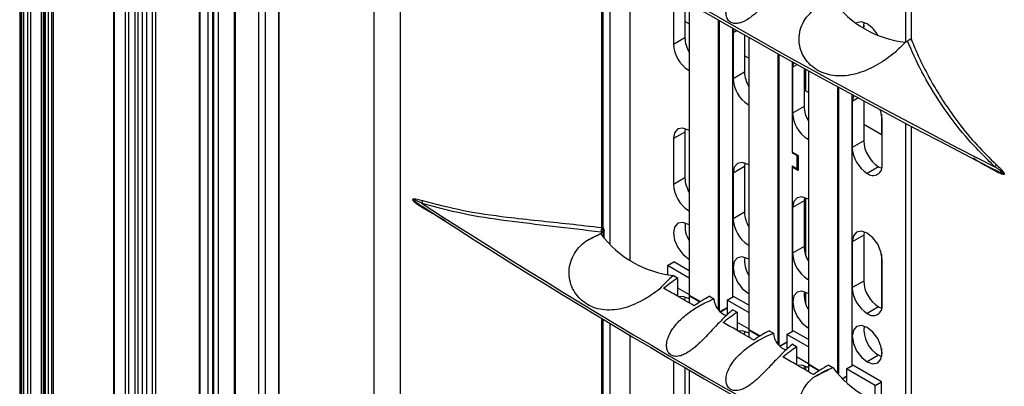
# Model space of a CAD drawing. Units: inches. Extents: x 0.3 to 33.8, y 0.2 to 21.7.
# Drawn here: x 23.7 to 24.1, y 17.1 to 17.3 of the extents above; entities that cross this region are included whole.
import ezdxf

# ---------------------------------------------------------------- set-up
doc = ezdxf.new("R2010")
doc.units = ezdxf.units.IN
doc.header["$MEASUREMENT"] = 0

msp = doc.modelspace()

# ---------------------------------------------------------------- linework, layer by layer
at = {"color": 7, "linetype": 'Continuous', "lineweight": 25}
for p, q in [((23.6936497567332, 20.55911882314668), (23.69364975673322, 16.37410219998865)), ((23.69394264995202, 20.55871061909077), (23.69394264995203, 16.37369399593274)), ((23.69535686351439, 20.55789421097894), (23.69535686351441, 16.37287758782092)), ((23.69677107707676, 20.55789421097894), (23.69677107707678, 16.37287758782092)), ((23.69747818385795, 20.55830241503486), (23.69747818385796, 16.37328579187683)), ((23.72440890171482, 20.54136194671453), (23.72440890171483, 16.35634532355651)), ((23.72470179493363, 20.54095374265862), (23.72470179493365, 16.3559371195006)), ((23.72962003875227, 20.53811450093708), (23.72962003875228, 16.35309787777906)), ((23.73103425231464, 20.53811450093709), (23.73103425231465, 16.35309787777906)), ((23.73386267943939, 20.53974731716073), (23.7338626794394, 16.3547306940027)), ((23.73527689300176, 20.53974731716073), (23.73527689300177, 16.3547306940027)), ((23.73709494045025, 20.53869778070873), (23.73709494045027, 16.3536811575507)), ((23.73911569980275, 20.53753122116545), (23.73911569980277, 16.35251459800742)), ((23.74164085403244, 20.53607348065753), (23.74164085403245, 16.3510568574995)), ((23.74305506759481, 20.53607348065753), (23.74305506759483, 16.3510568574995)), ((23.76249827320794, 20.52513637866156), (23.76249827320795, 16.36228118118351)), ((23.76293761303617, 16.36289348726738), (23.76293761303615, 20.5248827531773)), ((23.76638736050446, 20.52289125635405), (23.76638736050448, 16.36738373188241)), ((23.76850868084802, 20.52166664418632), (23.76850868084804, 16.36738373188241)), ((23.76886223423861, 20.52146254215836), (23.76886223423863, 16.36717962985445)), ((23.77098355458217, 20.52023792999063), (23.77098355458218, 16.36717962985445)), ((23.77803954663457, 20.48009034368995), (23.77803954663458, 16.43883109273242)), ((23.77847888646278, 20.47983671820569), (23.77847888646279, 16.43821878664856)), ((23.68265112855611, 20.42051957267599), (23.68265112855612, 16.61339803725868)), ((23.68309046838433, 20.41990726659212), (23.68309046838435, 16.61278573117481)), ((23.68339479995829, 20.41973157971407), (23.6833947999583, 16.61261004429677)), ((23.68345892273571, 20.41786640067047), (23.68345892273572, 16.61074486525316)), ((23.68441000065062, 20.41741288046645), (23.68441000065064, 16.61029134504914)), ((23.68614592642071, 20.41760559750801), (23.68614592642073, 16.61048406209071)), ((23.68748985768297, 20.41736755320933), (23.68748985768298, 16.61024601779203)), ((23.69223363472313, 20.41462902901518), (23.69223363472315, 16.60750749359787)), ((23.69229775750054, 20.41276384997158), (23.69229775750055, 16.60564231455427)), ((23.69324883541546, 20.41231032976755), (23.69324883541547, 16.60518879435025)), ((23.84027510984993, 18.39138191856684), (23.84027510984994, 16.3445571375424)), ((23.85206611579698, 16.41516973748989), (23.85206611579698, 18.34928502487425)), ((23.7977769519074, 17.68489674061846), (23.79777695190741, 17.12801590695048)), ((23.79794114074596, 17.68450282537922), (23.79794114074596, 17.12762199171124)), ((23.78887335614623, 17.59099849874942), (23.78887335614624, 17.05219037991581)), ((23.79184320462722, 17.5892840417146), (23.79184320462722, 17.05047592288098)), ((24.07691308540301, 17.41322399708639), (24.07691308540301, 17.28590402148003)), ((24.07935405568064, 17.41192851424761), (24.07935405568064, 17.28736115998468)), ((24.07936614856196, 17.41192210327188), (24.07936614856196, 17.28729806203226)), ((23.94170499325122, 17.20333751192572), (23.94170499325122, 17.32622239833785)), ((23.94231429395362, 17.20362311929994), (23.94231429395362, 17.32585609448223)), ((23.94546237101244, 17.19615424762153), (23.94546237101244, 17.32396686427006)), ((23.95430120577727, 17.18881699920604), (23.95430120577727, 17.31869234170128)), ((23.97360500278766, 17.30530050797795), (23.97360500278766, 17.2848869876808)), ((23.9786961716122, 17.3043592870131), (23.9786961716122, 17.28782605688336)), ((23.9805821366167, 17.30326470139347), (23.9805821366167, 17.17330852694998)), ((23.98064071526046, 17.30323073386869), (23.98064071526047, 17.1732268861388)), ((23.9805821366167, 17.29400050487473), (23.9786961716122, 17.29508924929725)), ((23.99365148003429, 17.16663172411388), (23.99365148003429, 17.2957317041343)), ((23.99393432274677, 17.29556967985774), (23.99393432274677, 17.16629030251087)), ((24.00001544106498, 17.17251309633373), (24.00001544106497, 17.29209634014364)), ((24.00007401970874, 17.17254691306497), (24.00007401970874, 17.29206297625291)), ((24.00036175533403, 17.29189912040907), (24.00012150708215, 17.28999285588127)), ((24.0019037678301, 17.29102173311079), (24.00012150708215, 17.28999285588127)), ((24.0582717357825, 17.29346981125254), (24.0582717357825, 17.29270052956908)), ((23.9786961716122, 17.28782605688336), (23.97360500278766, 17.2848869876808)), ((24.00012150708215, 17.28999285588127), (24.00012150708215, 17.26957933558413)), ((24.00521267590669, 17.28914318790842), (24.00521267590669, 17.27251840478669)), ((24.0070986409112, 17.28807502792284), (24.0070986409112, 17.15800087485331)), ((24.00715721955496, 17.28804188009149), (24.00715721955496, 17.15791923404213)), ((24.07935405568064, 17.28736115998468), (24.07936614856196, 17.28729806203226)), ((24.07684786795436, 17.2858171404968), (24.07680387004122, 17.28584258551881)), ((24.07680387004122, 17.28584258551881), (24.07680387004122, 17.2858167136697)), ((24.0070986409112, 17.27869285277805), (24.00521267590669, 17.27978159720057)), ((24.02016798432879, 17.15130396059885), (24.02016798432879, 17.28072329840482)), ((24.02045082704127, 17.28056516169481), (24.02045082704127, 17.15096587810525)), ((23.9805821366167, 17.27356508142303), (23.98025180653081, 17.27337438592351)), ((23.98025180653081, 17.27337438592351), (23.9805821366167, 17.27319317492993)), ((24.02653194535947, 17.2366956590991), (24.02653194535947, 17.27717504850192)), ((24.02659052400323, 17.23677729991029), (24.02659052400323, 17.27714248303091)), ((24.0269823091725, 17.27692472348097), (24.02663801137665, 17.2746852037846)), ((24.02878422896439, 17.27592418882546), (24.02663801137665, 17.2746852037846)), ((24.02663801137665, 17.2746852037846), (24.02663801137665, 17.25427168348745)), ((24.03172918020119, 17.27429249203537), (24.03172918020119, 17.25721075269001)), ((24.03233245177828, 17.27395877730166), (24.03233245177828, 17.26412568383539)), ((24.03361514520569, 17.27324982949824), (24.03361514520569, 17.14269322275663)), ((24.03367372384945, 17.2732174726066), (24.03367372384945, 17.14261158194545)), ((24.00521267590669, 17.27251840478669), (24.00012150708215, 17.26957933558413)), ((24.03361514520569, 17.26338520068138), (24.03172918020119, 17.2644739451039)), ((24.04668448862329, 17.13864942661849), (24.04668448862329, 17.26607306391138)), ((24.04696733133576, 17.26591868077559), (24.04696733133576, 17.13834780386274)), ((24.05304844965396, 17.14189779214038), (24.05304844965396, 17.26260893760431)), ((24.05310702829773, 17.14193160887162), (24.05310702829773, 17.26257714326109)), ((24.0559899971086, 17.26101444027961), (24.05315451567114, 17.25937755168792)), ((24.05824568449569, 17.25979457193564), (24.05824568449569, 17.24190310059334)), ((24.0582717357825, 17.25978049791012), (24.0582717357825, 17.24915125391946)), ((24.0070986409112, 17.25825742932635), (24.00676831082531, 17.25806673382684)), ((24.00676831082531, 17.25806673382684), (24.0070986409112, 17.25788552283325)), ((24.03172918020119, 17.25721075269001), (24.02663801137665, 17.25427168348745)), ((24.05315451567114, 17.25937755168792), (24.05315451567114, 17.23896403139078)), ((24.0662097823577, 17.25387787820562), (24.0662097823577, 17.24456871717364)), ((24.06644812315745, 17.23128979513965), (24.06644812315745, 17.25170331543679)), ((23.9788466295259, 17.24739286745401), (23.9786961716122, 17.24585585915244)), ((24.06644812315745, 17.24443112595865), (24.05824568449569, 17.24916629300722)), ((24.07691308540301, 17.24979335358736), (24.07691308540301, 17.1224733779811)), ((24.07935405568064, 17.24849787074858), (24.07935405568064, 17.12393051648575)), ((24.07936614856197, 17.24849145977285), (24.07936614856197, 17.12386741853333)), ((23.9786961716122, 17.24585585915244), (23.97360500278766, 17.24291678994988)), ((23.97360500278766, 17.24291678994988), (23.97360500278766, 17.22250326965273)), ((23.9786961716122, 17.24585585915244), (23.9786961716122, 17.2254423388553)), ((24.03361514520569, 17.24294977722968), (24.0332848151198, 17.24275908173016)), ((24.0332848151198, 17.24275908173016), (24.03361514520569, 17.24257787073658)), ((24.05824568449569, 17.24190310059334), (24.05315451567114, 17.23896403139078)), ((24.02646123468137, 17.23665483869352), (24.02865326570302, 17.23538940612022)), ((24.02659052400323, 17.23682512399025), (24.02904217443268, 17.235409816323)), ((24.02865326570302, 17.23538940612022), (24.02886539773737, 17.23551186733699)), ((24.02865326570302, 17.22951031227464), (24.02865326570302, 17.23538940612022)), ((24.02904217443268, 17.235409816323), (24.02904217443268, 17.22871418166553)), ((24.00521267590669, 17.23054820705576), (24.00012150708215, 17.2276091378532)), ((24.00536313382026, 17.23208521535672), (24.00521267590669, 17.23054820705576)), ((24.00521267590669, 17.23054820705576), (24.00521267590669, 17.21013468675862)), ((24.02646123468137, 17.23077574484795), (24.02865326570302, 17.22951031227464)), ((24.02653194535947, 17.15720544423706), (24.02653194535947, 17.23073492444237)), ((24.02659052400323, 17.15723926096829), (24.02659052400323, 17.23070110771113)), ((24.02904217443268, 17.22871418166553), (24.02659052400323, 17.23012948933279)), ((24.02865326570302, 17.22951031227464), (24.02904217443268, 17.2297348245054)), ((24.06489248823884, 17.23039049883604), (24.0598013194143, 17.22745142963348)), ((23.9786961716122, 17.2254423388553), (23.97360500278766, 17.22250326965273)), ((24.00012150708215, 17.2276091378532), (24.00012150708215, 17.20719561755606)), ((24.11766686051353, 17.22854786306818), (24.12082527093684, 17.22691720912194)), ((24.03187963811485, 17.21677756326046), (24.03172918020119, 17.21524055495909)), ((24.03233245177828, 17.21661044319749), (24.03233245177828, 17.19128366287352)), ((23.85793818523438, 17.21524476479178), (23.86072537489132, 17.21344375385824)), ((23.86104706105194, 17.21322328997946), (23.86169741592466, 17.21280003075178)), ((23.86169741592468, 17.21407596389284), (23.86222502092823, 17.21373324850175)), ((23.87211478970056, 17.2062526480562), (23.8619237953827, 17.21216521184114)), ((24.03172918020119, 17.21524055495909), (24.02663801137665, 17.21230148575652)), ((24.02663801137665, 17.21230148575652), (24.02663801137665, 17.19188796545938)), ((24.03172918020119, 17.21524055495909), (24.03172918020119, 17.19482703466194)), ((23.9805821366167, 17.21118136339496), (23.98025180653081, 17.21099066789544)), ((23.98025180653081, 17.21099066789544), (23.9805821366167, 17.21080945690186)), ((24.00521267590669, 17.21013468675862), (24.00012150708215, 17.20719561755606)), ((23.9805821366167, 17.20456433887593), (23.98025180653081, 17.20476454420481)), ((23.94128494777397, 17.20064530503244), (23.94132894568711, 17.20061995114523)), ((23.94132894568711, 17.20061995114523), (23.94132894568711, 17.20059407929611)), ((23.94236538350356, 17.20127909605903), (23.94235339786689, 17.20128646828865)), ((23.94238611204041, 17.20129192837648), (23.94236538350356, 17.20127909605903)), ((23.94238829065081, 17.19938703629668), (23.94238829065081, 17.20129327778753)), ((23.94279126009838, 17.19894085844806), (23.94279126009838, 17.2020219416578)), ((24.05824568449569, 17.19993290286241), (24.05315451567114, 17.19699383365985)), ((24.05839614240936, 17.2014699111639), (24.05824568449569, 17.19993290286241)), ((24.05824568449569, 17.19993290286241), (24.05824568449569, 17.17951938256527)), ((24.0582717357825, 17.20059675930941), (24.0582717357825, 17.17882544794274)), ((24.0070986409112, 17.19587371129828), (24.00676831082531, 17.19568301579876)), ((24.00676831082531, 17.19568301579876), (24.0070986409112, 17.19550180480518)), ((24.03172918020119, 17.19482703466194), (24.02663801137665, 17.19188796545938)), ((24.05315451567114, 17.19699383365985), (24.05315451567114, 17.17658031336271)), ((23.9805821366167, 17.18964509948147), (23.98025180653081, 17.18945440398196)), ((24.0662097823577, 17.19149416017755), (24.0662097823577, 17.16739856851658)), ((23.97098870769727, 17.18637162403192), (23.97381713482201, 17.18800444025557)), ((23.97098870769727, 17.18637162403192), (23.97098870769727, 17.1821245483365)), ((23.9805821366167, 17.18083345539997), (23.97098870769727, 17.18637162403192)), ((23.9805821366167, 17.18409908784726), (23.97381713482201, 17.18800444025557)), ((23.98025180653081, 17.18945440398196), (23.9805821366167, 17.1892732183118)), ((24.0070986409112, 17.18925668677925), (24.00676831082531, 17.18945689210814)), ((24.06644812315745, 17.16890607711157), (24.06644812315745, 17.18931959740872)), ((23.9736025308647, 17.18200501251556), (23.97536833241346, 17.18098588027166)), ((23.97536833241342, 17.18098588027164), (23.97536833241342, 17.17280714088653)), ((23.97536833241342, 17.17649445319277), (23.9805821366167, 17.173484588093)), ((24.03361514520569, 17.18056605920161), (24.0332848151198, 17.18037536370209)), ((24.0332848151198, 17.18037536370209), (24.03361514520569, 17.1801941527085)), ((24.05824568449569, 17.17951938256527), (24.05315451567114, 17.17658031336271)), ((23.9805821366167, 17.17298191062523), (23.9805821366167, 17.16980901222179)), ((23.98064071526047, 17.1732268861388), (23.98560177156783, 17.1703629292936)), ((23.98533881348514, 17.17018811543877), (23.98064071526047, 17.17290026981405)), ((23.98064071526047, 17.17290026981405), (23.98064071526047, 17.16977532735291)), ((23.98068214474344, 17.17313531717751), (23.98554730490678, 17.17032671999788)), ((23.9896607640478, 17.17273599049134), (23.99159503476121, 17.17161940026491)), ((23.99750521199176, 17.17106397193525), (24.00033363911651, 17.17269678815889)), ((24.0070986409112, 17.16879143575058), (24.00033363911651, 17.17269678815889)), ((24.0070986409112, 17.17433744738479), (24.00676831082531, 17.17414675188528)), ((24.00676831082531, 17.17414675188528), (24.0070986409112, 17.17396556621513)), ((24.03233245177828, 17.17461961854698), (24.03233245177828, 17.16977633998303)), ((24.03361514520569, 17.17394903468258), (24.0332848151198, 17.17414924001146)), ((23.9805821366167, 17.17157609007575), (23.98025180653081, 17.17177629540463)), ((23.99427909375748, 17.165914963578), (23.99750521199176, 17.16777736199239)), ((23.99432141342754, 17.16587174197365), (23.99750521199176, 17.16770970976253)), ((23.99750521199176, 17.17106397193525), (23.99750521199176, 17.16446661387314)), ((24.0070986409112, 17.16552580330329), (23.99750521199176, 17.17106397193525)), ((24.06489248823884, 17.16800678080797), (24.0598013194143, 17.16506771160541)), ((23.99750521199176, 17.16745074566763), (23.99448694794489, 17.16570833892154)), ((24.0000507858654, 17.16673807112665), (24.00188483670792, 17.16567929939767)), ((24.00188483670792, 17.16567929939767), (24.00188483670792, 17.15753458808056)), ((23.94170499325122, 17.044112053608), (23.94170499325122, 17.16279175483897)), ((23.94231429395362, 17.04439766098222), (23.94231429395362, 17.16242545098335)), ((23.94546237101244, 17.03692878930381), (23.94546237101244, 17.16053622077117)), ((24.00188483670792, 17.1611868010961), (24.0070986409112, 17.15817693599632)), ((24.03361514520569, 17.15902979528812), (24.0332848151198, 17.1588390997886)), ((23.95430120577727, 17.02959154088833), (23.95430120577727, 17.1552616982024)), ((24.00523037215291, 17.15559766726915), (24.00537801019134, 17.1571009994037)), ((24.0070986409112, 17.15626843797907), (24.00676831082531, 17.15646864330795)), ((24.0070986409112, 17.15767425852856), (24.0070986409112, 17.15452327265706)), ((24.00715721955496, 17.15791923404213), (24.0121108189627, 17.15505958197344)), ((24.01184732636412, 17.15488507668807), (24.00715721955496, 17.15759261771737)), ((24.00715721955496, 17.15759261771737), (24.00715721955496, 17.154489439631)), ((24.00719864903794, 17.15782766508083), (24.01205624158707, 17.1550234365919)), ((24.01617726834229, 17.15742845432526), (24.01808202986292, 17.15632885553326)), ((24.02402171628626, 17.15575631983857), (24.026850143411, 17.15738913606222)), ((24.02402171628626, 17.15575631983857), (24.02402171628626, 17.14916401517448)), ((24.03361514520569, 17.15021815120662), (24.02402171628626, 17.15575631983857)), ((24.03361514520569, 17.15348378365391), (24.026850143411, 17.15738913606222)), ((24.0332848151198, 17.1588390997886), (24.03361514520569, 17.15865791411845)), ((24.0582717357825, 17.15833230688545), (24.0582717357825, 17.15756302520199)), ((24.0207873562006, 17.1506025535618), (24.02402171628626, 17.15246970989571)), ((24.020829865379, 17.15055944135828), (24.02402171628626, 17.15240205766586)), ((24.02402171628626, 17.15214309357096), (24.02099615232887, 17.15039647267622)), ((24.02653778096712, 17.15144738225372), (24.02840134100246, 17.1503715331677)), ((24.02840134100241, 17.15037153316767), (24.02840134100241, 17.14219530054043)), ((24.02840134100241, 17.14587914899942), (24.03361514520569, 17.14286928389965)), ((24.06489248823884, 17.14647051689449), (24.0598013194143, 17.14353144769193)), ((24.0662827888728, 17.14583816079898), (24.06489248823884, 17.14647051689449)), ((24.0662097823577, 17.14944563903402), (24.0662097823577, 17.14586271884051)), ((23.97360500278766, 17.14389306609942), (23.97360500278766, 17.12598814568783)), ((24.03233245177828, 17.14163136974679), (24.03233245177828, 17.13991473472497)), ((24.03361514520569, 17.14236660643188), (24.03361514520569, 17.13917060235398)), ((24.03367372384945, 17.14261158194545), (24.03863930444989, 17.13974501328145)), ((24.0383785313033, 17.13956893808986), (24.03367372384945, 17.1422849656207)), ((24.03367372384945, 17.1422849656207), (24.03367372384945, 17.1391366189686)), ((24.03371515333243, 17.14252001298416), (24.03858529035593, 17.13970854272431)), ((24.04269377263679, 17.142119739901), (24.04453028486363, 17.14105929168615)), ((24.05053822058075, 17.1404486677419), (24.0533666477055, 17.14208148396554)), ((24.06623599112309, 17.13465217014796), (24.0533666477055, 17.14208148396554)), ((23.9786961716122, 17.14092864351422), (23.9786961716122, 17.1289272148904)), ((23.9805821366167, 17.13983405789459), (23.9805821366167, 17.01408306863226)), ((23.98064071526047, 17.13980009036981), (23.98064071526047, 17.01400142782108)), ((24.03361514520569, 17.1409607858824), (24.0332848151198, 17.14116099121128)), ((24.04900088519431, 17.13627457297109), (24.05053822058075, 17.13716205779903)), ((24.0490443664553, 17.1362320219389), (24.05053822058075, 17.13709440556918)), ((24.05053822058075, 17.1404486677419), (24.05053822058075, 17.13481368725884)), ((24.06340756399835, 17.13301935392431), (24.05053822058075, 17.1404486677419)), ((24.05053822058075, 17.13683544147428), (24.0492112407273, 17.1360693923107)), ((24.06340756399835, 17.13301935392431), (24.06623599112309, 17.13465217014796)), ((24.06340756399835, 17.12579096255781), (24.06340756399835, 17.13301935392431)), ((24.06623599112309, 17.12730330284099), (24.06623599112309, 17.13465217014796))]:
    msp.add_line(p, q, dxfattribs=at)
at = {"color": 7, "linetype": 'Continuous', "lineweight": 25, "flags": 128}
for points in [[(24.0598013194143, 17.29397909228188), (24.05726446269486, 17.29486088097779), (24.05511420035507, 17.29444323025526)], [(24.05831190695226, 17.29213725893442), (24.05826336216522, 17.29309000439718), (24.05841101878041, 17.29461144837804)], [(24.05375764526393, 17.26222412475878), (24.05366047347938, 17.26202274888364), (24.05315451567114, 17.25937755168792)], [(24.06644812315745, 17.25170331543679), (24.06594216534922, 17.25493267908357), (24.06565144580779, 17.25580687032457)], [(23.9805821366167, 17.24655497545059), (23.98025180653081, 17.24675515545604), (23.97770818486012, 17.24763929558847), (23.97555180653081, 17.24722031059599), (23.97411096059589, 17.2455619871456), (23.97360500278766, 17.24291678994988)], [(24.0070986409112, 17.23124732335391), (24.00676831082531, 17.23144750335936), (24.00422468915462, 17.23233164349179), (24.0020683108253, 17.23191265849931), (24.00062746489039, 17.23025433504893), (24.00012150708215, 17.2276091378532)], [(24.06489248823884, 17.23039049883604), (24.06618921532147, 17.22978939649107), (24.06629766524389, 17.22975278683829)], [(24.03361514520569, 17.21593967125724), (24.0332848151198, 17.21613985126269), (24.03074119344911, 17.21702399139512), (24.0285848151198, 17.21660500640264), (24.02714396918488, 17.21494668295225), (24.02663801137665, 17.21230148575652)], [(23.98025180653081, 17.20476454420481), (23.97771494981138, 17.20564633290072), (23.97556430653081, 17.20522846223003), (23.97412729263295, 17.20357454921435), (23.97362268045719, 17.20093638711755), (23.97412729263295, 17.19771561220388), (23.97556430653081, 17.19440255825753), (23.97771494981138, 17.19150160770894), (23.98025180653081, 17.18945440398196)], [(24.06644812315745, 17.18931959740872), (24.06594216534922, 17.19254896105549), (24.0645013194143, 17.19587084981236), (24.06234494108498, 17.19877953622908), (24.0598013194143, 17.20083219916601), (24.05725769774361, 17.20171633929844), (24.0551013194143, 17.20129735430596), (24.05366047347938, 17.19963903085557), (24.05315451567114, 17.19699383365985)], [(24.00676831082531, 17.18945689210814), (24.00423145410587, 17.19033868080405), (24.00208081082531, 17.18992081013336), (24.00064379692745, 17.18826689711767), (24.00013918475168, 17.18562873502087), (24.00064379692745, 17.1824079601072), (24.00208081082531, 17.17909490616086), (24.00423145410587, 17.17619395561227), (24.00676831082531, 17.17414675188528)], [(23.98025180653081, 17.17177629540463), (23.97771494981138, 17.17265808410054), (23.97610919820679, 17.17248898984403)], [(23.97871385384033, 17.17087822746475), (23.97871384928173, 17.17088720751993), (23.9788615058968, 17.17240865150021)], [(24.0332848151198, 17.17414924001146), (24.03074795840037, 17.17503102870737), (24.0285973151198, 17.17461315803668), (24.02716030122194, 17.172959245021), (24.02665568904618, 17.1703210829242), (24.02716030122194, 17.16710030801053), (24.0285973151198, 17.16378725406418), (24.03074795840037, 17.16088630351559), (24.0332848151198, 17.1588390997886)], [(24.06489248823884, 17.16800678080797), (24.06618921532147, 17.16740567846299), (24.06629766524342, 17.16736906881038)], [(24.0598013194143, 17.15884158791478), (24.05726446269486, 17.1597233766107), (24.0551138194143, 17.15930550594), (24.05367680551644, 17.15765159292432), (24.05317219334068, 17.15501343082752), (24.05367680551644, 17.15179265591385), (24.0551138194143, 17.14847960196751), (24.05726446269486, 17.14557865141892), (24.0598013194143, 17.14353144769193)], [(24.00676831082531, 17.15646864330795), (24.00423145410587, 17.15735043200386), (24.00266557960444, 17.15719488758441)], [(24.0598013194143, 17.14353144769193), (24.06233817613373, 17.14264965899601), (24.0644888194143, 17.1430675296667), (24.06592583331215, 17.14472144268239), (24.06643044548792, 17.14735960477919), (24.06592583331215, 17.15058037969286), (24.0644888194143, 17.1538934336392), (24.06233817613373, 17.15679438418779), (24.0598013194143, 17.15884158791478)], [(24.0332848151198, 17.14116099121128), (24.03074795840037, 17.14204277990719), (24.02914142828315, 17.14187341536107)], [(24.03174688795717, 17.14024882268073), (24.03174685787072, 17.14027190332658), (24.03189451448573, 17.14179334730654)]]:
    msp.add_lwpolyline(points, dxfattribs=at)
at = {"color": 7, "linetype": 'Continuous', "lineweight": 25}
for centre, radius, start, end in [((25.4284461205513, 19.79579405397032), 2.882531604671397, 237.0755846670947, 242.9297918656069), ((25.42862763627505, 19.79740353168306), 2.882911213834939, 237.0886633803004, 242.9295962932496), ((24.08187718018155, 17.33181149058741), 0.04627372882630579, 216.1877701666892, 263.7056126821528), ((24.05212813103272, 17.28200346114901), 0.01422299409300314, 27.654806596988, 57.35095128031821), ((23.99221604293074, 17.28828391085424), 0.01352762176912212, 181.9395952752039, 210.6821588596376), ((23.98803603414053, 17.28554367969206), 0.0144459651911937, 182.605478485673, 237.3945216599271), ((24.07661410039135, 17.30764632066154), 0.02183043183123528, 270.4980724634674, 270.6135540900269), ((24.014552538435, 17.27023602759538), 0.01444596519117303, 182.6054784856774, 237.3945216600145), ((24.01873254722535, 17.27297625875761), 0.0135276217692404, 181.9395952753675, 210.6821588595678), ((24.04524905151983, 17.25766860666092), 0.01352762176923067, 181.939595275354, 210.6821588595572), ((24.04106904272948, 17.25492837549869), 0.0144459651911534, 182.6054784856103, 237.3945216600316), ((24.06758554702401, 17.23962072340203), 0.01444596519118661, 182.6054784856742, 237.3945216599627), ((24.07267671584855, 17.24255979260459), 0.0144459651911829, 182.6054784856608, 237.3945216599551), ((24.06239602410364, 17.23063247948878), 0.004105066455830136, 230.7967147643266, 9.214036990498363), ((24.11517179071096, 17.23177045092649), 0.002075961466107632, 315.7170755860666, 349.9630743262678), ((24.11628263271879, 17.22819004167292), 0.0009337915559316676, 1.765676164473438, 66.29965656812877), ((23.99221604293072, 17.22590019282616), 0.01352762176910503, 181.9395952751914, 210.682158859663), ((23.98803603414051, 17.22315996166398), 0.01444596519117578, 182.605478485648, 237.3945216599713), ((23.85955580028707, 17.21511457338774), 0.002380173779799326, 334.1282194843421, 5.798542371430922), ((25.42844612055062, 19.63236341047019), 2.882531604669973, 237.0755846670951, 242.9297918656058), ((23.86123289122633, 17.2123388366826), 0.0007123862287118339, 345.8936260275265, 30.65483469770663), ((25.42862763627628, 19.63397288818639), 2.882911213837511, 237.0886633803255, 242.9295962932501), ((24.01455253843501, 17.20785230956731), 0.01444596519118367, 182.6054784856749, 237.3945216599746), ((24.01873254722535, 17.21059254072954), 0.01352762176924403, 181.9395952753821, 210.6821588595601), ((23.93509328152885, 17.20328779245716), 0.006611898662667809, 342.282801500431, 0.4308509100504136), ((23.94185465781854, 17.20398577462831), 0.0006475350028653962, 278.3837432045707, 298.9249941272644), ((23.94745275909071, 17.20335703596914), 0.005503701973256564, 180.1236405227789, 202.0993422622838), ((23.94206406542237, 17.2036480724884), 0.0002514696392551725, 294.3746582940713, 354.3052007478715), ((23.94449620827902, 17.20353308647549), 0.002331153453963702, 182.8047466803673, 222.9143656259666), ((23.99047167384312, 17.20376683730595), 0.01172403962412015, 172.0079352847569, 212.485603484059), ((24.00116841559307, 17.25203485758676), 0.07891080933417773, 220.6348489651616, 220.683879140517), ((23.97852780514651, 17.22786665372193), 0.04612535594326355, 216.2472373818309, 263.8702593511814), ((23.94184285776756, 17.20444610835419), 0.003200621273560242, 279.1786192253264, 279.7723540123506), ((24.04524905151986, 17.19528488863286), 0.01352762176926179, 181.9395952753795, 210.682158859514), ((24.01698817813732, 17.18845918520918), 0.01172403962381581, 172.0079352823911, 212.4856034844708), ((24.04106904272947, 17.19254465747062), 0.01444596519114466, 182.6054784856122, 237.3945216600596), ((24.06758554702399, 17.17723700537395), 0.01444596519117209, 182.6054784856487, 237.3945216599951), ((24.07267671584853, 17.18017607457651), 0.01444596519116704, 182.6054784856358, 237.3945216599993), ((23.9807821366167, 17.17330852694998), 0.0002000000000004534, 180, 240.0026882665765), ((23.9806822280292, 17.17331850822537), 0.0001005878556982569, 185.6947992532168, 245.6253417107229), ((23.9807821366167, 17.17298191062523), 0.0001999999999995339, 125.2600000005132, 180), ((23.98068222802921, 17.17299189190062), 0.0001005878557106015, 185.6947992544272, 245.6253417050201), ((23.98074084717513, 17.17321703216014), 0.0001006156112591476, 174.3796210308667, 234.3019614724817), ((23.98095025741226, 17.1728856981577), 0.000309884941402234, 134.632414606295, 177.304798385091), ((24.04350468243194, 17.17315153311253), 0.01172403962394496, 172.0079352833225, 212.4856034842336), ((24.00001934525922, 17.17211752285955), 0.008439024439251324, 183.383912605723, 250.6965675170935), ((24.06239602410364, 17.1682487614607), 0.004105066455826628, 230.7967147642568, 9.214036990506303), ((24.07168550591916, 17.15797348583057), 0.01335901880939312, 173.5510449772805, 239.4362490422787), ((24.0072986409112, 17.15800087485331), 0.0002000000000004534, 180, 240.0026882665765), ((24.00719873232369, 17.15801085612868), 0.0001005878556946981, 185.6947992451621, 245.6253417045309), ((24.0072986409112, 17.15767425852856), 0.0002000000000028765, 125.2600000007567, 180), ((24.00719873232368, 17.15768423980392), 0.0001005878556840925, 185.6947992457645, 245.6253417092256), ((24.00725735146963, 17.15790938006348), 0.0001006156112719492, 174.3796210376994, 234.3019614727373), ((24.0074667617068, 17.15757804606099), 0.000309884941451734, 134.6324146082124, 177.3047983802433), ((24.02647674905623, 17.15681464290143), 0.008408763268254226, 183.3119105646277, 251.2149484493273), ((24.03381514520569, 17.14269322275663), 0.0002000000000030866, 180, 240.002688265695), ((24.03371523661818, 17.14270320403201), 0.0001005878556879802, 185.6947992475774, 245.6253417100607), ((24.03381514520569, 17.14236660643188), 0.0002000000000030866, 125.2599999990946, 180), ((24.03371523661819, 17.14237658770726), 0.0001005878556992909, 185.6947992510023, 245.6253417062012), ((24.03377385576412, 17.1426017279668), 0.0001006156112655147, 174.3796210332764, 234.3019614720192), ((24.03398326600127, 17.14227039396433), 0.0003098849414206461, 134.6324146058514, 177.3047983826208), ((24.08187718018157, 17.16838084708852), 0.04627372882634833, 216.1877701667101, 263.7056126821275)]:
    msp.add_arc(centre, radius, start, end, dxfattribs=at)
for points, knots in [([(24.02623036051663, 17.31462160836521), (24.02488446786512, 17.3134268436357), (24.02238546413253, 17.31120844864313), (24.01860662192137, 17.30723249505963), (24.01497452437988, 17.30333377682378), (24.0118217553647, 17.30016058074035), (24.00940956914484, 17.29804804394154), (24.00755886310248, 17.29661882213369), (24.00558041053031, 17.29536074649656), (24.00338612330043, 17.29440340083906), (24.00153703016926, 17.29407795201305), (24.00012652451909, 17.29424013640871), (23.99916413461968, 17.29459820916717), (23.99834462895958, 17.29517787868728), (23.99749580801075, 17.29621462775172), (23.99693928149628, 17.29784313831495), (23.99693878430725, 17.29962636940299), (23.99719723175976, 17.30108077342031), (23.9977940801829, 17.30314246038878), (23.99899907968607, 17.30547098923273), (24.00081322901245, 17.30793972259575), (24.00253291560218, 17.3098584846952), (24.00457515733156, 17.31176676163831), (24.00695953590447, 17.31367009241474), (24.0098085787225, 17.31560763247575), (24.01335970486421, 17.31766464408078), (24.01600209360246, 17.31884898425231), (24.01749579594789, 17.31951847381923)], [0, 0, 0, 0, 0.09023553708496161, 0.1675460102518711, 0.2482069959087106, 0.3158389301042831, 0.345526946204897, 0.3728055448030723, 0.4059928521662343, 0.4358194287449008, 0.4671502588745602, 0.4831474288348621, 0.4987750140477224, 0.5144284075962942, 0.5303639437894325, 0.5618347269463653, 0.5916173557599019, 0.6077200671147213, 0.6248618668440996, 0.6819256232793188, 0.7145158008443203, 0.7501264263253323, 0.7869331126202634, 0.8285901696520811, 0.8751778501509127, 0.9294399286174577, 1, 1, 1, 1]), ([(24.07225218376876, 17.28131012872436), (24.07110691916843, 17.28039718820712), (24.06881343180897, 17.27856894909483), (24.06476635222017, 17.27597566679062), (24.06041688461453, 17.273710413781), (24.05586583593027, 17.27197629085474), (24.0512741912211, 17.27093948412869), (24.04532623911566, 17.27061922006538), (24.03845633859697, 17.27230208640332), (24.03317546718996, 17.27661242733294), (24.03050148141203, 17.28124479529924), (24.02942949677729, 17.28516249325876), (24.0294231205331, 17.28928890056773), (24.03053760840889, 17.29332018079619), (24.03263319591193, 17.29704807036103), (24.03472684625214, 17.29904119826822), (24.03577380637781, 17.30003789069775)], [0, 0, 0, 0, 0.06252993083181609, 0.1252213732179771, 0.1875390639309736, 0.2502624708347923, 0.312809864789269, 0.3753848618405697, 0.5000050821758828, 0.6245416722781805, 0.6870866969951309, 0.7496434180546542, 0.8120259423068025, 0.8747740947549584, 0.9373789753843923, 1, 1, 1, 1]), ([(24.07680387004122, 17.28584258551881), (24.07697636025216, 17.2859402483707), (24.07728435391061, 17.28611463240607), (24.07759243325729, 17.28628300587971), (24.07772797440379, 17.28635708268461)], [0, 0, 0, 0, 0.5600446834165803, 1, 1, 1, 1]), ([(24.07772797440379, 17.28635708268461), (24.07776779180081, 17.28637961837395), (24.07783872261927, 17.28641976351172), (24.07790903589414, 17.28646808387688), (24.07793987843341, 17.28648927934476)], [0, 0, 0, 0, 0.5613553867359364, 1, 1, 1, 1]), ([(24.11665797328346, 17.23032101056206), (24.11218604155092, 17.2347398795698), (24.10326831329677, 17.24355179248766), (24.09254926484975, 17.2581288453007), (24.08363928286046, 17.27286400684985), (24.07970247322673, 17.28185011734032), (24.07772797440379, 17.28635708268461)], [0, 0, 0, 0, 0.2499827204570422, 0.4985044724745045, 0.7484759434830084, 1, 1, 1, 1]), ([(24.07856062217927, 17.28694020161285), (24.07845740645716, 17.2868602699124), (24.07824785563319, 17.28669799082013), (24.07804355126032, 17.28655953684653), (24.07793987843341, 17.28648927934476)], [0, 0, 0, 0, 0.4925569852311887, 1, 1, 1, 1]), ([(24.07904728047537, 17.28712847855349), (24.07898702515274, 17.2871236800586), (24.07881061837252, 17.28710963172233), (24.07865987565596, 17.28700746874682), (24.07856062217927, 17.28694020161285)], [0, 0, 0, 0, 0.3415703328294756, 1, 1, 1, 1]), ([(24.07936614856196, 17.28729806203226), (24.0793618560095, 17.28724390861139), (24.07935315183364, 17.28713409961014), (24.07926820860237, 17.28698000046106), (24.07902228691135, 17.28684270593141), (24.07874762684232, 17.28690070918388), (24.07856062276708, 17.28694020107153)], [0, 0, 0, 0, 0.113248778325954, 0.229638959841495, 0.4754947290791119, 0.9999999999999999, 0.9999999999999999, 0.9999999999999999, 0.9999999999999999]), ([(24.07935675223151, 17.28735534194187), (24.07935619798053, 17.28733795412634), (24.07935203802005, 17.28720744894526), (24.07926299756054, 17.28716611699224), (24.07911353452428, 17.28716557548137), (24.07904187898099, 17.28716531587032)], [0, 0, 0, 0, 0.07409198138007665, 0.5561013361040981, 1, 1, 1, 1]), ([(24.07936614856196, 17.28729806203226), (24.08024867606166, 17.28510586289421), (24.08201368208663, 17.28072158627065), (24.0854239708965, 17.27366645386812), (24.08935773037117, 17.26646789751278), (24.09428663273807, 17.25847230295214), (24.10059418484341, 17.24954878993875), (24.10830613208976, 17.24011144646554), (24.11432316408753, 17.23423423946191), (24.11721598090852, 17.23140864649731)], [0, 0, 0, 0, 0.1255274075149445, 0.2510478490890911, 0.3762001660858643, 0.5007041895195181, 0.6621518311583787, 0.8375722671691281, 1, 1, 1, 1]), ([(24.07671307965066, 17.28565660936654), (24.07590259293761, 17.28492753332176), (24.0744071390324, 17.2835822927388), (24.07292915101052, 17.28202391644499), (24.07225218376876, 17.28131012872436)], [0, 0, 0, 0, 0.5419670310308993, 1, 1, 1, 1]), ([(24.07684786795436, 17.2858171404968), (24.07682288144512, 17.28578719195497), (24.07677828050441, 17.28573373378175), (24.07673299509512, 17.28568016683426), (24.07671307965066, 17.28565660936654)], [0, 0, 0, 0, 0.560223816693765, 1, 1, 1, 1]), ([(24.11721598090869, 17.22821881364446), (24.11426590090725, 17.22982077233928), (24.11067302174692, 17.2317717851957), (24.10763683954857, 17.23380143122184), (24.1070936386013, 17.23416455358143)], [0, 0, 0, 0, 0.8210907937080347, 1, 1, 1, 1]), ([(24.12033744855619, 17.22769792018008), (24.1197771032525, 17.22813268874023), (24.11855305891826, 17.22908241739729), (24.11732425373348, 17.22988554189719), (24.11665797328346, 17.23032101056206)], [0, 0, 0, 0, 0.4577818695088943, 1, 1, 1, 1]), ([(24.11721598090852, 17.23140864649731), (24.11784905467417, 17.23081381518004), (24.11879843126268, 17.2299217881251), (24.11990004989012, 17.22873359853354), (24.12042570046345, 17.22805950654135), (24.12066038413197, 17.22766945767721), (24.12075581262023, 17.22742629635611), (24.12078496985165, 17.22723776114599), (24.12073477934746, 17.22710525162563), (24.12062484569428, 17.22702071961271), (24.12039092435446, 17.22697069710018), (24.11987413104581, 17.22703869780998), (24.11878243931027, 17.22740642093492), (24.11784251093891, 17.22789388421873), (24.11721598090869, 17.22821881364446)], [0, 0, 0, 0, 0.2507011117017074, 0.3759589783628423, 0.4387713696262345, 0.4702609806941996, 0.4862622753062098, 0.5018751697857595, 0.5194056056797803, 0.5371942801513807, 0.5649733339266506, 0.6278404733832685, 0.751928842067344, 0.9999999999999999, 0.9999999999999999, 0.9999999999999999, 0.9999999999999999]), ([(24.11714373495458, 17.22880118601655), (24.11765160608259, 17.2285399880281), (24.11850080088657, 17.22810324736229), (24.11956237974575, 17.22762207036785), (24.12018906634672, 17.22738409454044), (24.12048913856444, 17.22730860307684), (24.12057991882066, 17.2273238658623), (24.12059975955133, 17.22733466134268), (24.12060923568893, 17.22734723086112), (24.1206131133895, 17.22735783401591), (24.12061410336953, 17.22737019087369), (24.12061183168309, 17.22738664482286), (24.12060409854983, 17.22740837786884), (24.12058272592408, 17.22744786782699), (24.12051015886896, 17.227541423567), (24.12042398351888, 17.22763423042348), (24.12035160421758, 17.22768750160936), (24.12033744855619, 17.22769792018008)], [0, 0, 0, 0, 0.3965592572390823, 0.6630738432245434, 0.8245095589418251, 0.8897424004737948, 0.8997156122689475, 0.9075076591696956, 0.9107520910689753, 0.9136962739151475, 0.916490063068266, 0.9193074154961438, 0.9238301569358189, 0.9292360584384317, 0.9435849437950946, 0.9889665633906384, 1, 1, 1, 1]), ([(23.8619237953827, 17.21216521184115), (23.86112440102297, 17.21266402832319), (23.85992560503538, 17.21341206862388), (23.8585778823879, 17.21445818538876), (23.85794090666875, 17.21506801074223), (23.85765805299101, 17.21543025165196), (23.85754325611467, 17.21566223184061), (23.85750821459091, 17.21584737012103), (23.85756854563943, 17.21598573365297), (23.85770085701897, 17.21608318405231), (23.85798298095285, 17.21616103333005), (23.85860948924274, 17.21615636973074), (23.85994563780972, 17.2159297685307), (23.86113259970031, 17.215584914662), (23.8619237953827, 17.21535504469387)], [0, 0, 0, 0, 0.2507011116995272, 0.3759589783605688, 0.4387713696232107, 0.4702609806909226, 0.4862622753029165, 0.501875169782269, 0.5194056056763868, 0.5371942801481664, 0.5649733339235908, 0.6278404733805614, 0.7519288420655322, 1, 1, 1, 1]), ([(23.85769019207988, 17.21573751349179), (23.85768933506227, 17.21573542649017), (23.85768717596339, 17.21573016867186), (23.85768657083466, 17.21571917305861), (23.85768877202666, 17.21570281135979), (23.85769653694573, 17.21568103414404), (23.85771786441686, 17.21564159139448), (23.85779017423123, 17.21554695532405), (23.85842198987131, 17.21494286317878), (23.85953494193556, 17.21420398289105), (23.86058481350058, 17.21352308309239), (23.86104706105194, 17.21322328997946)], [0, 0, 0, 0, 0.002089121225728183, 0.005263158278017519, 0.008463965676355765, 0.01360227357809341, 0.01974394379887893, 0.03604578021066584, 0.08760405257356732, 0.5982815359368253, 0.9999999999999999, 0.9999999999999999, 0.9999999999999999, 0.9999999999999999]), ([(23.86169741592466, 17.21407596389286), (23.86101231434064, 17.2144121855758), (23.85997799750022, 17.21491978876472), (23.85874252773383, 17.21546975871683), (23.85811213206198, 17.21570610475137), (23.85781174266348, 17.21578054416009), (23.85772051681083, 17.21576564378704), (23.85770108935899, 17.2157544608035), (23.85769230090945, 17.21574411652115), (23.85769061938003, 17.21573885142612), (23.85769019207988, 17.21573751349179)], [0, 0, 0, 0, 0.5036404061943202, 0.7603598733219541, 0.9158623969891999, 0.9786977582398935, 0.9883044280012339, 0.9958100964743941, 0.9989352868802963, 1, 1, 1, 1]), ([(23.94139157900559, 17.20127566601485), (23.93414381654972, 17.20214422502308), (23.91966487436962, 17.20387935579435), (23.89914019041372, 17.20624721196297), (23.8796216352555, 17.20919525174475), (23.86767088402256, 17.21244940611795), (23.86169741592466, 17.21407596389286)], [0, 0, 0, 0, 0.2497937355040907, 0.4990159480722691, 0.7495879385809402, 0.9999999999999999, 0.9999999999999999, 0.9999999999999999, 0.9999999999999999]), ([(23.8619237953827, 17.21535504469387), (23.867902578939, 17.21378370089367), (23.87986413419417, 17.21063996512972), (23.89728689236819, 17.2082240194244), (23.91319089789446, 17.2064165488031), (23.92724986317929, 17.20500747924589), (23.93689146354477, 17.20389360773838), (23.94170499325122, 17.20333751192572)], [0, 0, 0, 0, 0.2503748751789452, 0.500916762709935, 0.6687304027909072, 0.8346150030527915, 1, 1, 1, 1]), ([(23.94237485824634, 17.20332537494233), (23.94236950422165, 17.20333480091158), (23.94232885488919, 17.20340636564665), (23.94233033650915, 17.20352360754651), (23.94233162298126, 17.20362540722413)], [0, 0, 0, 0, 0.1317124872760234, 1, 1, 1, 1]), ([(23.94278893629461, 17.20194579356076), (23.9427843035715, 17.20207661892465), (23.9427765220459, 17.20229636461061), (23.94265762084068, 17.20265813891884), (23.94256028299198, 17.20289293183495), (23.94249041019636, 17.20305345316887), (23.94243615602194, 17.20317595314354), (23.94238854702124, 17.20328438165452), (23.94235192027016, 17.20336779831992)], [0, 0, 0, 0, 0.2969324812360811, 0.4987536807173492, 0.7486933616858045, 0.7760509543327379, 0.8277106045172347, 1, 1, 1, 1]), ([(23.93464859132487, 17.19731634828211), (23.93561548384984, 17.19786276569931), (23.93772645094279, 17.19905573095336), (23.93986200888778, 17.20003144733968), (23.94101941088682, 17.20056025345271)], [0, 0, 0, 0, 0.4580329689702851, 1, 1, 1, 1]), ([(23.93464859132487, 17.19731634828211), (23.93583789447579, 17.19792110575047), (23.93796165294203, 17.19900103124503), (23.94008509485512, 17.20008382388178), (23.94101941088682, 17.2005602534527)], [0, 0, 0, 0, 0.5599992512470083, 1, 1, 1, 1]), ([(23.94101941088682, 17.2005602534527), (23.94106886046593, 17.20057631458895), (23.9411571998203, 17.20060500705576), (23.9412458994112, 17.20063298726165), (23.94128494777397, 17.20064530503244)], [0, 0, 0, 0, 0.5597684006316087, 1, 1, 1, 1]), ([(23.94236538350356, 17.20127909605903), (23.9421719032445, 17.20115840345918), (23.94182637139977, 17.20094286138335), (23.94148094907738, 17.20071862608241), (23.94132894568711, 17.20061995114523)], [0, 0, 0, 0, 0.5599491393008829, 1, 1, 1, 1]), ([(23.94235339786689, 17.20128646828865), (23.94217396985934, 17.20126626609439), (23.94185323024167, 17.20123015331494), (23.94153276828409, 17.20126174662125), (23.94139157900559, 17.20127566601485)], [0, 0, 0, 0, 0.5594195343106398, 1, 1, 1, 1]), ([(23.94238829065081, 17.20129327778753), (23.94238788397689, 17.20129302580229), (23.94238715777346, 17.20129257582865), (23.94238643156995, 17.20129212620909), (23.94238611204041, 17.20129192837648)], [0, 0, 0, 0, 0.560000000017833, 1, 1, 1, 1]), ([(23.94238829065081, 17.20129327778753), (23.94248193122853, 17.20136633683632), (23.94263380712183, 17.20148483149503), (23.94275458448493, 17.20171483999397), (23.94277714763389, 17.20186653621547), (23.94278893629461, 17.20194579356076)], [0, 0, 0, 0, 0.4343401325224765, 0.7044573754527758, 1, 1, 1, 1]), ([(23.96747538140274, 17.1760350886916), (23.96628291540579, 17.17512789626482), (23.96389549334811, 17.17331161704528), (23.95973210316774, 17.17078887817586), (23.95530382581492, 17.16867361627376), (23.95072885235826, 17.16718600739944), (23.94620162953245, 17.16648943158304), (23.94045691053561, 17.16670740162784), (23.93407698810249, 17.16912800383491), (23.92954611623425, 17.17402761821401), (23.92754840799396, 17.17892950676444), (23.92698206207839, 17.18293778428001), (23.92743558454301, 17.18703376074614), (23.92892477801704, 17.19095165646858), (23.9313033979687, 17.1945144421428), (23.93353421588536, 17.19638295668018), (23.93464859132487, 17.19731634828211)], [0, 0, 0, 0, 0.06241039437486871, 0.1249511118466964, 0.1875311466090093, 0.249944942495657, 0.3126877665725675, 0.3753769359290886, 0.50008743594331, 0.6245988801875892, 0.6871018339955658, 0.749549196143968, 0.8122237452872597, 0.8746205907199901, 0.9373683825651, 1, 1, 1, 1]), ([(23.97359462179788, 17.18199491228384), (23.97244978503965, 17.18099436584709), (23.97039392817896, 17.17919762037956), (23.96837156106106, 17.17700618725018), (23.96747538140274, 17.1760350886916)], [0, 0, 0, 0, 0.556865986208144, 1, 1, 1, 1]), ([(23.96921508567105, 17.17634134949584), (23.97012147176333, 17.17710059768354), (23.97215905340196, 17.17880740914014), (23.97422267845521, 17.18020820588878), (23.97536833241346, 17.18098588027166)], [0, 0, 0, 0, 0.4448342461992041, 1, 1, 1, 1]), ([(23.9736025308647, 17.18200501251556), (23.97360105521139, 17.1820031272188), (23.97359842018011, 17.18199976069908), (23.97359578238979, 17.18199639371229), (23.97359462179788, 17.18199491228383)], [0, 0, 0, 0, 0.5600135820121894, 1, 1, 1, 1]), ([(23.98282689120889, 17.16851819599131), (23.98029120870632, 17.16997679423558), (23.97575393581308, 17.17258676542446), (23.9712166720389, 17.17519204585208), (23.96921508567105, 17.17634134949584)], [0, 0, 0, 0, 0.5588560710875436, 1, 1, 1, 1]), ([(23.9896607640478, 17.17273599049134), (23.98851561873881, 17.17211026186065), (23.98622532491054, 17.1708588028451), (23.98395970350134, 17.16929839900498), (23.98282689120889, 17.16851819599131)], [0, 0, 0, 0, 0.4999992991542371, 1, 1, 1, 1]), ([(23.99964031837678, 17.16639557811549), (23.99859053870409, 17.16547356576883), (23.99673301998719, 17.1638421232522), (23.99384103028552, 17.16091930507926), (23.9910770749035, 17.15799620896341), (23.9879554360606, 17.15466010363606), (23.98522479440519, 17.1519190476129), (23.98280900953547, 17.14980773596445), (23.98095538510215, 17.14838278443737), (23.97897340671999, 17.14713346585656), (23.97677548558369, 17.14619735758463), (23.97493254355093, 17.14590752759458), (23.97354096620069, 17.14610937402308), (23.97260201918062, 17.14649816376104), (23.97181100020955, 17.1471059596648), (23.97100452569662, 17.14817060764853), (23.97049572054966, 17.14981398524431), (23.97052723727488, 17.15159747894536), (23.97080416144068, 17.15304910507919), (23.97142140113308, 17.15510604257099), (23.97263899315917, 17.157427374372), (23.97446074917093, 17.15988945088947), (23.97686700196109, 17.16256108054923), (23.98052340418409, 17.16564314388202), (23.98560991557377, 17.16891878124701), (23.98923992563007, 17.17056831478523), (23.99115595459205, 17.17143898841532)], [0, 0, 0, 0, 0.07038902778286545, 0.1245489315245696, 0.1917872058589741, 0.2482393989458404, 0.3159394706244111, 0.3456091773242934, 0.3728467097766955, 0.4060649268010367, 0.4358784621559695, 0.4672388321509466, 0.4831950933598541, 0.4988450240167567, 0.5144715244405081, 0.5304454947619452, 0.5619210352229848, 0.5917311205898792, 0.607836938842137, 0.6249621028765454, 0.6820882999216381, 0.7146613021284716, 0.7502119539535905, 0.8286258901176529, 0.9095435679862626, 1, 1, 1, 1]), ([(23.99115595459205, 17.17143898841532), (23.99122169525049, 17.17146624851314), (23.99135317642595, 17.17152076865013), (23.99148465950017, 17.17157443572119), (23.99155040096655, 17.17160126922786)], [0, 0, 0, 0, 0.5000005378915232, 1, 1, 1, 1]), ([(23.99155040096655, 17.17160126922785), (23.9915587321979, 17.17160465669002), (23.99157360980722, 17.17161070589651), (23.99158848808785, 17.17161674358756), (23.99159503476121, 17.17161940026491)], [0, 0, 0, 0, 0.5599845494461936, 1, 1, 1, 1]), ([(23.99573158996554, 17.16108466193542), (23.99675091222535, 17.16192776606264), (23.99878955201385, 17.16361397040389), (24.00085307673951, 17.16499085746487), (24.00188483670792, 17.16567929939767)], [0, 0, 0, 0, 0.5000011603589543, 1, 1, 1, 1]), ([(24.00003507977858, 17.16672509085512), (23.99996928074031, 17.1666706085938), (23.99983768243104, 17.16656164387846), (23.99970610647243, 17.16645093343508), (23.99964031837678, 17.16639557811549)], [0, 0, 0, 0, 0.4999991157215133, 1, 1, 1, 1]), ([(24.0000507858654, 17.16673807112665), (24.00004785409481, 17.16673564883661), (24.00004261884398, 17.16673132336312), (24.00003738336097, 17.16672699521526), (24.00003507977858, 17.16672509085512)], [0, 0, 0, 0, 0.5600057546195117, 1, 1, 1, 1]), ([(24.00934339550338, 17.15322677899104), (24.00680892028101, 17.15469105681316), (24.00227165170478, 17.1573124364544), (23.99773438326095, 17.15992947591372), (23.99573158996554, 17.16108466193542)], [0, 0, 0, 0, 0.5585905219827015, 0.9999999999999999, 0.9999999999999999, 0.9999999999999999, 0.9999999999999999]), ([(24.02623036051668, 17.15119096486633), (24.02488446787192, 17.14999620014364), (24.02238546414236, 17.14777780515535), (24.01860662193379, 17.14380185157297), (24.01497452438452, 17.13990313332974), (24.0118217553652, 17.13672993724204), (24.00940956914531, 17.13461740044331), (24.00755886310307, 17.13318817863512), (24.0055804105307, 17.1319301029976), (24.00338612330077, 17.1309727573403), (24.00153703016887, 17.13064730851392), (24.00012652451885, 17.13080949291007), (23.99916413461934, 17.13116756566832), (23.9983446289598, 17.13174723518853), (23.99749580801059, 17.13278398425263), (23.9969392814969, 17.13441249481603), (23.99693878430572, 17.13619572590352), (23.99719723175877, 17.13765012992106), (23.99779408018403, 17.13971181689094), (23.99899907968809, 17.14204034573569), (24.00081322901423, 17.14450907909869), (24.00253291560293, 17.14642784119702), (24.00457515733156, 17.14833611813935), (24.00695953590445, 17.15023944891579), (24.00980857872243, 17.15217698897679), (24.01335970486414, 17.15423400058182), (24.0160020936024, 17.15541834075335), (24.01749579594786, 17.15608783032028)], [0, 0, 0, 0, 0.09023553660660727, 0.1675460099995537, 0.2482069959084615, 0.3158389300872313, 0.3455269461919011, 0.3728055448020123, 0.4059928521541742, 0.4358194287442319, 0.4671502588738101, 0.4831474288513997, 0.4987750140466452, 0.5144284075956304, 0.5303639437877956, 0.5618347269446962, 0.5916173557541227, 0.6077200671106834, 0.6248618668464784, 0.6819256233400185, 0.7145158008899516, 0.7501264263256342, 0.7869331126209179, 0.8285901696526808, 0.8751778501510421, 0.9294399286161327, 1, 1, 1, 1]), ([(24.01617726834229, 17.15742845432526), (24.01503238428906, 17.15680532577534), (24.01274261087495, 17.15555906578671), (24.01047646904486, 17.1540042091243), (24.00934339550338, 17.15322677899104)], [0, 0, 0, 0, 0.4999988410126038, 1, 1, 1, 1]), ([(24.01749579594786, 17.15608783032028), (24.01758975826994, 17.15612692100516), (24.01777768258174, 17.15620510223665), (24.01796561007601, 17.15628154880566), (24.01805957365697, 17.15631977202256)], [0, 0, 0, 0, 0.5000008842772186, 1, 1, 1, 1]), ([(24.01805957365697, 17.15631977202256), (24.01806376537988, 17.15632146836846), (24.01807125070244, 17.1563244975993), (24.01807873619046, 17.15632752392612), (24.01808202986292, 17.15632885553326)], [0, 0, 0, 0, 0.5599922879184356, 1, 1, 1, 1]), ([(24.02224809426004, 17.14576095222802), (24.02326737047341, 17.1466066775211), (24.02530592003838, 17.14829812573277), (24.02736953498009, 17.14968039800288), (24.02840134100246, 17.1503715331677)], [0, 0, 0, 0, 0.500000701917147, 1, 1, 1, 1]), ([(24.02650655484153, 17.15142151113406), (24.02646051987227, 17.15138330130875), (24.0263684498347, 17.15130688157594), (24.02627639032237, 17.15122960379724), (24.02623036051668, 17.15119096486633)], [0, 0, 0, 0, 0.4999994621065853, 1, 1, 1, 1]), ([(24.02653778096712, 17.15144738225372), (24.02653195221369, 17.15144255572951), (24.02652154393929, 17.15143393711337), (24.02651113476045, 17.15142530789212), (24.02650655484153, 17.15142151113406)], [0, 0, 0, 0, 0.5600115066049918, 1, 1, 1, 1]), ([(24.03585989979788, 17.13786834686465), (24.03328918888237, 17.1393601999297), (24.02875192455591, 17.14199329712143), (24.02421465146828, 17.14462172980508), (24.02224809426004, 17.14576095222802)], [0, 0, 0, 0, 0.5665772876661742, 1, 1, 1, 1]), ([(24.04269377263679, 17.142119739901), (24.04142145395361, 17.14141519690639), (24.03912972536195, 17.14014615846014), (24.03686659057173, 17.13856962339235), (24.03585989979788, 17.13786834686465)], [0, 0, 0, 0, 0.5551786052675072, 1, 1, 1, 1]), ([(24.03577380637765, 17.13660724719872), (24.03705405510018, 17.13735662740594), (24.03994313308268, 17.1390477190033), (24.04287842379404, 17.14033677811528), (24.04451298735085, 17.14105461128896)], [0, 0, 0, 0, 0.4431340137871517, 1, 1, 1, 1]), ([(24.03577380637765, 17.13660724719873), (24.03740527593947, 17.13743598100472), (24.04031861931835, 17.13891586527781), (24.04323137300078, 17.1404011045967), (24.04451298735085, 17.14105461128896)], [0, 0, 0, 0, 0.5599990628117357, 0.9999999999999999, 0.9999999999999999, 0.9999999999999999, 0.9999999999999999]), ([(24.04451298735085, 17.14105461128896), (24.04451621579782, 17.14105548569281), (24.04452198102415, 17.14105704716684), (24.04452774752392, 17.14105860584583), (24.04453028486363, 17.14105929168615)], [0, 0, 0, 0, 0.5599861604242845, 1, 1, 1, 1]), ([(24.07225218376876, 17.11787948522543), (24.07110691916843, 17.11696654470819), (24.06881343180898, 17.11513830559591), (24.0647663522202, 17.11254502329169), (24.06041688461456, 17.11027977028207), (24.05586583593032, 17.10854564735582), (24.05127419122116, 17.10750884062977), (24.04532623911572, 17.10718857656645), (24.03845633859704, 17.10887144290435), (24.03317546719002, 17.11318178383393), (24.03050148141207, 17.11781415180021), (24.02942949677731, 17.12173184975971), (24.02942312053307, 17.12585825706866), (24.03053760840884, 17.12988953729712), (24.03263319591183, 17.13361742686197), (24.03472684625201, 17.13561055476918), (24.03577380637765, 17.13660724719872)], [0, 0, 0, 0, 0.06252993083181316, 0.1252213732179348, 0.1875390639309068, 0.2502624708348354, 0.3128098647893126, 0.3753848618406167, 0.5000050821759169, 0.6245416722782254, 0.687086696995173, 0.7496434180545928, 0.8120259423068686, 0.8747740947549605, 0.9373789753843675, 1, 1, 1, 1])]:
    msp.add_open_spline(points, degree=3, knots=knots, dxfattribs=at)
msp.add_open_spline([(23.94170499325122, 17.20333751192572), (23.94174587146791, 17.20333442006099), (23.94182762790128, 17.20332823633151), (23.94190858925505, 17.20333951834489), (23.94194906993194, 17.20334515935158)], degree=3, dxfattribs=at)

doc.saveas('drawing.dxf')
